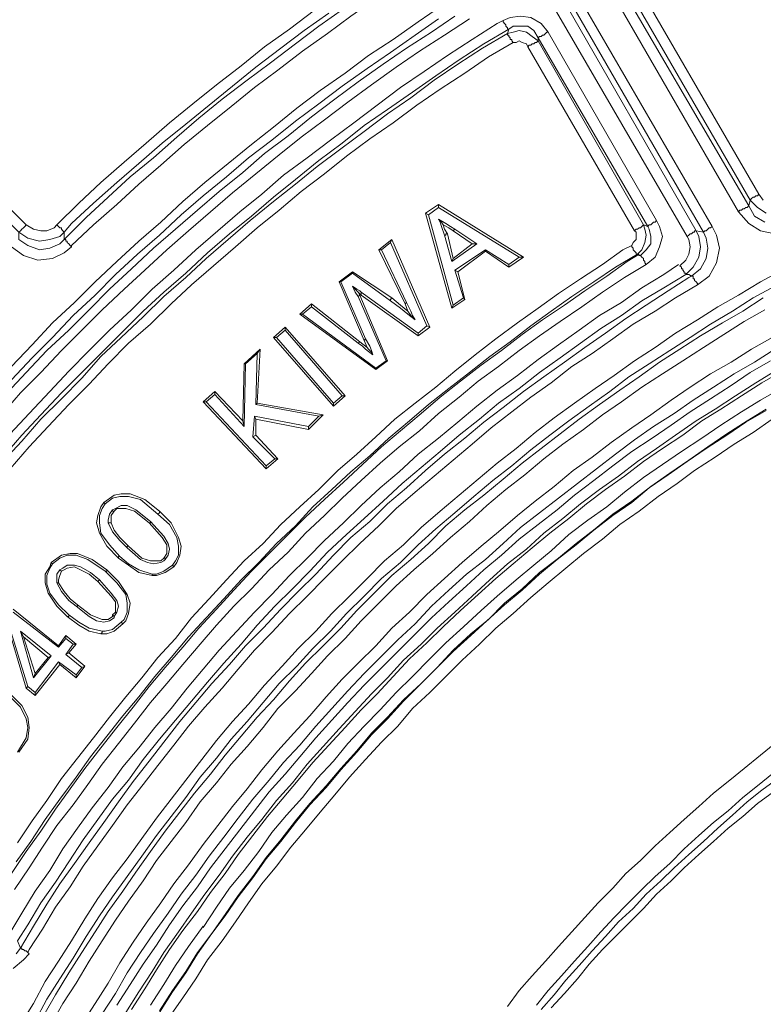
# Model space of a CAD drawing. Units: millimetres. Extents: x 715344 to 769520, y 525462 to 555162.
# Drawn here: x 762267 to 762896, y 549399 to 550232 of the extents above; entities that cross this region are included whole.
import ezdxf

# ---------------------------------------------------------------- set-up
doc = ezdxf.new("R2010")
doc.units = ezdxf.units.MM
doc.layers.get('0').update_dxf_attribs({"lineweight": 15})
doc.layers.get('Defpoints').update_dxf_attribs({"color": 72})
doc.layers.add('EvoShahta', color=7, linetype='Continuous', lineweight=0)
doc.layers.add('None', color=7, linetype='Continuous', lineweight=18)
doc.styles.add('EVO_N', font='ARIALN.TTF')
doc.dimstyles.new('EvoArialN-mm', dxfattribs={"dimtxt": 180, "dimasz": 130, "dimexe": 100, "dimexo": 5, "dimgap": 50, "dimtad": 0, "dimtih": 1, "dimtoh": 1, "dimdec": 0, "dimzin": 3, "dimtxsty": 'EVO_N', "dimblk": 'VW_FILLEDARROW', "dimcen": 0, "dimclrd": 256, "dimclre": 256, "dimclrt": 256, "dimadec": 0, "dimazin": 0, "dimtfac": 1, "dimtdec": 0, "dimtofl": 0, "dimtmove": 0, "dimatfit": 3, "dimldrblk": 'VW_FILLEDARROW', "dimfxl": 1, "dimfrac": 2, "dimtolj": 1, "dimtzin": 3, "dimlwd": -1, "dimlwe": -1, "dimarcsym": 0})

# ---------------------------------------------------------------- blocks, each defined once
blk = doc.blocks.new('VW_FILLEDARROW')
at = {"linetype": 'ByBlock', "lineweight": 0}
blk.add_hatch(color=0, dxfattribs=at).paths.add_polyline_path([(-0.9999, 0.2679), (0, 0), (-0.9999, -0.2679)])
at = {"layer": 'None', "color": 0, "lineweight": 5}
blk.add_lwpolyline([(-0.9999, 0.2679), (0, 0), (-0.9999, -0.2679)], close=True, dxfattribs=at)
blk = doc.blocks.new('*D119')
for p, q in [((763009.57, 550412), (760873.19, 550412)), ((763009.57, 546665.58), (760873.19, 546665.58))]:
    blk.add_line(p, q)
at = {"color": 109}
for p, q in [((760973.19, 550212), (760973.19, 548866.43)), ((760973.19, 546865.58), (760973.19, 548211.15))]:
    blk.add_line(p, q, dxfattribs=at)
at = {"layer": 'Defpoints', "color": 0}
for p in [(763014.57, 550412), (760973.19, 546665.58), (763014.57, 546665.58)]:
    blk.add_point(p, dxfattribs=at)
at = {"color": 109, "xscale": 200, "yscale": 200, "zscale": 200}
for p, rotation in [((760973.19, 550412), 90), ((760973.19, 546665.58), 270)]:
    blk.add_blockref('VW_FILLEDARROW', p, dxfattribs=dict(at, rotation=rotation))
at = {"insert": (760973.19, 548538.79), "char_height": 250, "attachment_point": 5, "style": 'EVO_N'}
blk.add_mtext('\\A1;\\C109;385', dxfattribs=at)

msp = doc.modelspace()

# ---------------------------------------------------------------- linework, layer by layer
at = {"layer": 'EvoShahta'}
for points in [[(762905.46, 550051.2), (762893.1, 550053.67), (762883.21, 550059.84), (762874.56, 550069.73), (762753.4, 550279.79), (762750.92, 550284.73), (762748.45, 550295.85), (762749.69, 550308.21), (762752.16, 550314.38), (762758.34, 550321.8), (762765.76, 550325.5), (762775.65, 550327.98), (763423.48, 550327.98)], [(762898.05, 550068.49), (762890.63, 550073.44), (762884.45, 550079.61), (762765.76, 550284.73), (762763.29, 550290.91), (762763.29, 550293.38), (762763.29, 550299.56), (762765.76, 550304.5), (762769.47, 550309.44), (762774.41, 550313.15), (762780.6, 550314.38), (763418.53, 550314.38)], [(763418.53, 550304.5), (762780.6, 550304.5), (762778.12, 550304.5), (762774.41, 550303.26), (762773.18, 550300.79), (762771.94, 550298.32), (762771.94, 550294.61), (762771.94, 550293.38), (762773.18, 550289.67), (762891.86, 550084.56), (762895.57, 550079.61)], [(762304.62, 550046.25), (762323.16, 550064.79), (762341.7, 550082.09), (762360.25, 550099.39), (762380.03, 550115.45), (762399.81, 550132.75), (762418.36, 550148.81), (762438.14, 550164.87), (762459.15, 550180.94), (762478.94, 550195.76), (762499.95, 550211.83), (762519.73, 550226.65), (762540.75, 550241.48), (762561.77, 550256.31), (762582.79, 550271.14), (762603.8, 550284.73), (762605.04, 550285.97)], [(762760.81, 550284.73), (762883.21, 550074.67)], [(762611.22, 550277.32), (762588.97, 550263.72), (762567.95, 550250.13), (762546.93, 550235.3), (762527.15, 550220.48), (762506.13, 550205.65), (762485.12, 550189.59), (762465.34, 550174.76), (762445.55, 550158.69), (762425.77, 550142.63), (762405.99, 550126.57), (762386.21, 550109.27), (762367.67, 550093.21), (762349.12, 550075.91), (762329.34, 550058.61), (762310.8, 550041.31), (762310.8, 550040.08)], [(762267.53, 549446.98), (762278.65, 549465.51), (762289.78, 549484.04), (762300.91, 549501.34), (762313.27, 549518.64), (762325.63, 549535.94), (762338, 549553.24), (762350.36, 549570.54), (762362.72, 549587.84), (762376.32, 549605.14), (762388.68, 549621.2), (762402.28, 549638.5), (762415.88, 549654.56), (762429.48, 549670.62), (762444.32, 549686.69), (762457.92, 549702.75), (762472.75, 549717.58), (762487.59, 549733.64), (762502.43, 549748.47), (762517.26, 549763.29), (762532.1, 549779.36), (762546.93, 549794.19), (762563, 549807.78), (762577.84, 549822.61), (762593.91, 549836.2), (762609.98, 549851.02), (762626.06, 549864.62), (762643.36, 549878.21), (762659.44, 549891.8), (762675.51, 549904.16), (762692.82, 549917.75), (762710.13, 549930.1), (762727.43, 549942.46), (762744.74, 549954.82), (762762.05, 549967.17), (762779.36, 549979.53), (762796.67, 549990.65), (762815.21, 550003.01), (762832.52, 550014.13), (762834.99, 550015.36), (762836.23, 550015.36), (762836.23, 550014.13), (762836.23, 550012.89), (762837.47, 550012.89), (762837.47, 550011.66), (762838.7, 550010.42), (762839.94, 550009.18), (762839.94, 550007.95), (762849.83, 550015.36), (762856.01, 550026.48), (762858.48, 550038.84), (762856.01, 550049.96), (762852.3, 550057.37), (762731.14, 550266.19)], [(762689.11, 550258.78), (762687.87, 550260.02), (762687.87, 550261.25), (762686.64, 550262.49), (762685.4, 550262.49), (762685.4, 550263.72), (762685.4, 550264.96), (762684.16, 550264.96), (762684.16, 550266.19), (762690.34, 550268.67), (762699, 550269.9), (762707.65, 550267.43), (762716.31, 550263.72), (762722.49, 550256.31), (762838.7, 550053.67), (762838.7, 550053.67), (762837.47, 550053.67), (762837.47, 550052.43), (762836.23, 550052.43), (762834.99, 550051.2), (762833.76, 550051.2), (762832.52, 550049.96), (762831.28, 550048.72)], [(762825.1, 550024.01), (762830.05, 550028.95), (762832.52, 550033.9), (762833.76, 550040.07), (762832.52, 550046.25), (762831.28, 550048.72), (762713.83, 550251.37), (762710.13, 550256.31), (762705.18, 550260.02), (762699, 550261.25), (762692.82, 550260.02), (762689.11, 550258.78)], [(762723.72, 550262.49), (762844.88, 550052.43)], [(762103.1, 550234.07), (762104.33, 550227.89), (762108.04, 550224.18), (762272.47, 550058.61), (762272.47, 550058.61), (762271.23, 550057.37), (762270, 550056.14), (762268.76, 550054.9), (762268.76, 550054.9), (762267.53, 550053.67), (762267.53, 550053.67), (762266.29, 550052.43), (762100.62, 550218.01), (762096.91, 550222.95), (762094.44, 550231.6), (762093.21, 550240.25)], [(762260.11, 549938.75), (762277.42, 549957.29), (762294.72, 549975.82), (762313.27, 549993.12), (762330.58, 550010.42), (762349.12, 550027.72), (762367.67, 550045.02), (762386.21, 550061.08), (762404.76, 550078.38), (762423.3, 550094.44), (762443.08, 550110.51), (762462.86, 550126.57), (762481.41, 550141.4), (762501.19, 550157.46), (762520.97, 550172.29), (762541.99, 550187.11), (762561.77, 550201.94), (762582.79, 550215.53), (762603.8, 550230.36), (762623.58, 550243.95)], [(762516.02, 550240.25), (762495.01, 550224.18), (762473.99, 550209.36), (762454.21, 550193.29), (762433.19, 550177.23), (762413.41, 550161.17), (762393.63, 550145.1), (762373.85, 550127.8), (762355.3, 550111.74), (762335.52, 550094.44), (762316.98, 550077.14), (762298.43, 550058.61), (762299.67, 550057.37), (762300.91, 550056.14), (762302.14, 550056.14), (762302.14, 550054.9), (762303.38, 550053.67), (762303.38, 550053.67), (762304.62, 550052.43), (762304.62, 550052.43), (762310.8, 550059.84), (762329.34, 550077.14), (762349.12, 550094.44), (762367.67, 550110.51), (762387.45, 550127.8), (762407.23, 550143.87), (762427.01, 550159.93), (762446.79, 550175.99), (762466.57, 550192.06), (762487.59, 550208.12), (762507.37, 550222.95), (762528.39, 550237.78)], [(762647.07, 550232.83), (762626.06, 550219.24), (762605.04, 550205.65), (762585.26, 550192.06), (762564.24, 550177.23), (762544.46, 550162.4), (762524.68, 550147.57), (762504.9, 550132.75), (762486.35, 550117.92), (762466.57, 550101.86), (762446.79, 550085.79), (762428.25, 550069.73), (762409.7, 550053.67), (762391.16, 550037.6), (762372.61, 550020.31), (762355.3, 550004.24), (762336.76, 549986.94), (762319.45, 549969.64), (762302.14, 549952.35), (762284.83, 549933.81), (762267.53, 549916.51), (762251.45, 549897.98)], [(762256.4, 549916.51), (762272.47, 549933.81), (762289.78, 549952.35), (762308.32, 549969.64), (762325.63, 549986.94), (762342.94, 550004.24), (762361.49, 550021.54), (762380.03, 550038.84), (762398.58, 550054.9), (762417.12, 550070.97), (762435.66, 550087.03), (762455.45, 550103.09), (762473.99, 550119.15), (762493.77, 550133.98), (762513.55, 550150.05), (762533.33, 550164.87), (762553.11, 550179.7), (762574.13, 550194.53), (762593.91, 550208.12), (762614.93, 550221.71), (762634.71, 550235.3)], [(762258.87, 549881.91), (762274.94, 549899.21), (762292.25, 549917.75), (762308.32, 549935.05), (762325.63, 549952.35), (762342.94, 549969.64), (762361.49, 549986.94), (762378.79, 550004.24), (762397.34, 550020.3), (762415.88, 550037.6), (762434.43, 550053.67), (762452.97, 550069.73), (762471.52, 550084.56), (762490.06, 550100.62), (762509.84, 550115.45), (762529.62, 550130.28), (762549.4, 550145.1), (762569.19, 550159.93), (762588.97, 550174.76), (762608.75, 550188.35), (762628.53, 550201.94), (762649.55, 550215.53), (762670.56, 550229.13), (762675.51, 550231.6)], [(762621.11, 550232.83), (762601.33, 550219.24), (762580.31, 550204.41), (762560.53, 550190.82), (762539.51, 550175.99), (762519.73, 550161.17), (762499.95, 550146.34), (762480.17, 550130.28), (762460.39, 550115.45), (762441.85, 550099.38), (762422.06, 550083.32), (762403.52, 550067.26), (762384.98, 550049.96), (762366.43, 550033.9), (762347.89, 550016.6), (762330.58, 549999.3), (762312.03, 549982), (762294.72, 549963.47), (762277.42, 549946.17), (762260.11, 549927.63)], [(762680.45, 550224.18), (762679.22, 550224.18), (762679.22, 550225.42), (762679.22, 550225.42), (762677.98, 550226.65), (762677.98, 550227.89), (762676.75, 550229.13), (762675.51, 550230.36), (762675.51, 550231.6), (762681.69, 550234.07), (762690.34, 550235.3), (762699, 550234.07), (762707.65, 550229.13), (762713.83, 550221.71), (762805.32, 550062.32), (762807.79, 550057.37), (762810.27, 550048.72), (762807.79, 550040.07), (762804.09, 550031.43), (762796.67, 550025.25)], [(762796.67, 550025.25), (762795.43, 550026.48), (762795.43, 550027.72), (762794.19, 550028.95), (762794.19, 550030.19), (762792.96, 550031.43), (762792.96, 550031.43), (762791.72, 550032.66), (762791.72, 550032.66), (762796.67, 550037.6), (762800.38, 550042.55), (762800.38, 550048.72), (762799.14, 550054.9), (762797.9, 550057.37), (762705.18, 550216.77), (762701.47, 550222.95), (762696.53, 550226.65), (762690.34, 550226.65), (762684.16, 550226.65), (762680.45, 550224.18), (762659.44, 550211.83), (762638.42, 550198.24), (762618.64, 550184.64), (762598.86, 550171.05), (762577.84, 550156.22), (762558.06, 550142.63), (762539.51, 550127.8), (762519.73, 550112.98), (762499.95, 550096.91), (762481.41, 550082.09), (762462.86, 550066.02), (762444.32, 550051.2), (762425.77, 550035.13), (762407.23, 550017.83), (762388.68, 550001.77), (762371.38, 549985.71), (762354.07, 549968.41), (762336.76, 549951.11), (762319.45, 549933.81), (762302.14, 549916.51), (762284.83, 549897.98), (762268.76, 549880.68), (762252.69, 549862.15)], [(762705.18, 550216.77), (762705.18, 550214.3), (762700.24, 550218.01), (762695.29, 550221.71), (762689.11, 550222.95), (762684.16, 550221.71), (762679.22, 550220.48), (762680.45, 550224.18)], [(762705.18, 550216.77), (762706.42, 550218.01), (762706.42, 550218.01), (762707.65, 550218.01), (762708.89, 550219.24), (762710.13, 550219.24), (762711.36, 550220.48), (762712.6, 550221.71), (762713.83, 550221.71)], [(762252.69, 549858.44), (762268.76, 549875.74), (762284.83, 549894.27), (762302.14, 549911.57), (762319.45, 549928.87), (762335.52, 549947.4), (762352.83, 549963.47), (762371.38, 549980.77), (762388.68, 549998.06), (762407.23, 550014.13), (762424.54, 550030.19), (762443.08, 550046.25), (762461.63, 550062.32), (762481.41, 550078.38), (762499.95, 550093.21), (762518.5, 550108.03), (762538.28, 550122.86), (762558.06, 550137.69), (762577.84, 550152.52), (762597.62, 550166.11), (762617.4, 550180.94), (762637.18, 550194.53), (762658.2, 550208.12), (762679.22, 550220.48)], [(762679.22, 550220.48), (762679.22, 550219.24), (762680.45, 550219.24), (762680.45, 550218.01), (762681.69, 550216.77), (762681.69, 550215.53), (762682.93, 550215.53), (762682.93, 550214.3), (762684.16, 550213.06)], [(762705.18, 550214.3), (762703.94, 550213.06), (762703.94, 550213.06), (762702.71, 550213.06), (762701.47, 550211.83), (762700.23, 550211.83), (762699, 550210.59), (762697.76, 550210.59), (762696.53, 550209.36), (762695.29, 550211.83), (762691.58, 550213.06), (762689.11, 550214.3), (762686.64, 550213.06), (762684.16, 550213.06)], [(762705.18, 550214.3), (762794.19, 550058.61)], [(762310.8, 550040.07), (762304.62, 550035.13), (762294.72, 550030.19), (762282.36, 550028.95), (762270, 550032.66), (762260.11, 550040.07), (762088.26, 550211.83)], [(762684.16, 550213.06), (762663.15, 550200.71), (762643.36, 550187.12), (762622.35, 550173.52), (762602.57, 550159.93), (762582.79, 550145.1), (762563, 550131.51), (762543.22, 550116.68), (762524.68, 550101.86), (762504.9, 550087.03), (762486.35, 550070.97), (762467.81, 550056.14), (762449.26, 550040.08), (762430.72, 550024.01), (762412.17, 550007.95), (762394.87, 549991.89), (762377.56, 549974.59), (762359.01, 549958.52), (762341.7, 549941.23), (762325.63, 549923.93), (762308.32, 549906.63), (762291.02, 549888.09), (762274.94, 549870.79), (762258.87, 549852.26)], [(762784.3, 550041.31), (762785.54, 550043.78), (762788.01, 550046.25), (762788.01, 550048.72), (762788.01, 550052.43), (762786.78, 550053.67), (762696.53, 550209.36)], [(762884.45, 550079.62), (762884.45, 550079.62), (762885.68, 550080.85), (762885.68, 550080.85), (762886.92, 550082.09), (762888.15, 550082.09), (762889.39, 550083.32), (762890.63, 550083.32), (762891.86, 550084.56)], [(762609.98, 550068.49), (762621.11, 550075.91)], [(762621.11, 550075.91), (762621.11, 550073.44), (762612.46, 550067.26)], [(762621.11, 550075.91), (762692.82, 550031.43)], [(762692.82, 550031.43), (762689.11, 550031.43), (762621.11, 550073.44)], [(762874.56, 550069.73), (762875.79, 550070.97), (762877.03, 550070.97), (762878.26, 550072.2), (762879.5, 550072.2), (762880.74, 550073.44), (762881.97, 550073.44), (762881.97, 550073.44), (762883.21, 550074.67)], [(762884.45, 550079.61), (762883.21, 550074.67), (762888.15, 550066.02), (762896.81, 550061.08)], [(762609.98, 550068.49), (762632.24, 549988.18)], [(762609.98, 550068.49), (762612.46, 550067.26), (762633.47, 549990.65)], [(762634.71, 550054.9), (762631, 550057.37), (762627.29, 550059.84), (762621.11, 550063.55)], [(762272.47, 550058.61), (762278.65, 550054.9), (762284.83, 550053.67), (762289.78, 550053.67), (762295.96, 550056.14), (762298.43, 550058.61)], [(762633.47, 550053.67), (762629.77, 550056.14), (762624.82, 550058.61)], [(762633.47, 550053.67), (762634.71, 550054.9)], [(762634.71, 550054.9), (762653.25, 550042.55)], [(762786.78, 550053.67), (762788.01, 550054.9), (762789.25, 550054.9), (762790.49, 550056.14), (762791.72, 550056.14), (762792.96, 550057.37), (762792.96, 550057.37), (762794.2, 550058.61), (762794.2, 550058.61)], [(762791.72, 550032.66), (762790.49, 550032.66), (762789.25, 550033.9), (762792.96, 550037.6), (762795.43, 550043.78), (762796.67, 550049.96), (762795.43, 550054.9), (762794.19, 550058.61), (762797.9, 550057.37)], [(762797.9, 550057.37), (762797.9, 550057.37), (762799.14, 550058.61), (762800.38, 550058.61), (762801.61, 550059.85), (762801.61, 550059.85), (762802.85, 550061.08), (762804.09, 550061.08), (762805.32, 550062.32)], [(762844.88, 550052.43), (762844.88, 550052.43), (762846.12, 550053.67), (762847.36, 550053.67), (762847.36, 550053.67), (762848.59, 550054.9), (762849.83, 550056.14), (762851.07, 550056.14), (762852.3, 550057.37)], [(762628.53, 550051.2), (762633.47, 550030.19), (762632.24, 550027.72), (762626.06, 550049.96)], [(762633.47, 550053.67), (762649.55, 550042.55)], [(762789.25, 550033.9), (762788.01, 550033.9), (762788.01, 550035.13), (762786.78, 550036.37), (762786.78, 550036.37), (762785.54, 550037.6), (762785.54, 550038.84), (762784.3, 550040.08), (762784.3, 550041.31), (762776.89, 550037.6), (762759.58, 550025.25), (762741.03, 550012.89), (762722.49, 550000.54), (762705.18, 549988.18), (762687.87, 549975.82), (762669.33, 549962.23), (762652.02, 549948.64), (762634.71, 549935.05), (762618.64, 549921.46), (762601.33, 549907.86), (762584.02, 549894.27), (762567.95, 549879.44), (762551.88, 549864.62), (762535.81, 549851.02), (762519.73, 549834.96), (762503.66, 549820.13), (762487.59, 549805.31), (762472.75, 549789.24), (762456.68, 549774.42), (762441.85, 549758.35), (762427.01, 549742.29), (762412.17, 549726.23), (762398.58, 549708.93), (762383.74, 549692.86), (762370.14, 549675.57), (762356.54, 549659.5), (762342.94, 549642.2), (762329.34, 549624.91), (762315.74, 549607.61), (762302.14, 549590.31), (762289.78, 549571.77), (762277.42, 549554.47), (762265.05, 549535.94)], [(762304.62, 550046.25), (762305.85, 550046.25), (762305.85, 550045.02), (762307.09, 550045.02), (762307.09, 550043.78), (762308.32, 550042.55), (762309.56, 550041.31), (762309.56, 550041.31), (762310.8, 550040.08)], [(762580.31, 550043.78), (762611.22, 549973.35), (762603.8, 549967.17), (762555.59, 550001.77), (762554.35, 550003.01), (762551.88, 550004.24), (762548.17, 550006.71)], [(762570.42, 550037.6), (762581.55, 550046.25), (762580.31, 550043.78), (762572.89, 550037.6)], [(762581.55, 550046.25), (762613.69, 549972.12), (762611.22, 549973.35)], [(762632.24, 550027.72), (762653.25, 550042.55)], [(762633.47, 550030.19), (762649.55, 550042.55)], [(762649.55, 550042.55), (762653.25, 550042.55)], [(762790.49, 550033.9), (762780.6, 550027.72), (762763.29, 550015.36), (762744.74, 550003.01), (762727.43, 549990.65), (762708.89, 549978.29), (762691.58, 549965.94), (762674.27, 549952.35), (762656.96, 549939.99), (762639.66, 549926.4), (762622.35, 549912.81), (762606.28, 549899.21), (762588.97, 549884.39), (762572.9, 549870.79), (762556.82, 549855.97), (762540.75, 549841.14), (762524.68, 549826.31), (762508.61, 549811.48), (762493.77, 549796.66), (762477.7, 549780.59), (762462.86, 549765.77), (762448.03, 549749.7), (762433.19, 549733.64), (762418.36, 549717.58), (762404.76, 549701.51), (762389.92, 549684.21), (762376.32, 549668.15), (762362.72, 549650.85), (762349.12, 549633.55), (762335.52, 549616.26), (762321.92, 549598.96), (762309.56, 549581.66), (762297.2, 549564.36), (762284.83, 549545.82), (762272.47, 549528.53), (762260.11, 549509.99)], [(762789.25, 550033.9), (762770.7, 550022.78), (762752.16, 550010.42), (762733.62, 549998.06), (762716.31, 549985.71), (762699, 549973.35), (762681.69, 549959.76), (762664.38, 549947.4), (762647.07, 549933.81), (762629.77, 549920.22), (762612.46, 549906.63), (762596.38, 549893.04), (762579.08, 549878.21), (762563, 549863.38), (762546.93, 549849.79), (762530.86, 549834.96), (762514.79, 549820.13), (762499.95, 549804.07), (762483.88, 549789.24), (762469.04, 549773.18), (762454.21, 549758.35), (762439.37, 549742.29), (762424.54, 549726.23), (762409.7, 549710.16), (762394.87, 549692.86), (762381.27, 549676.8), (762367.67, 549659.5), (762354.07, 549643.44), (762340.47, 549626.14), (762326.87, 549608.84), (762314.51, 549591.54), (762300.91, 549573.01), (762288.54, 549555.71), (762276.18, 549537.18), (762263.82, 549519.88)], [(762634.71, 550020.31), (762660.67, 550037.6)], [(762637.18, 550019.07), (762660.67, 550036.37)], [(762660.67, 550036.37), (762660.67, 550037.6), (762680.45, 550025.25)], [(762660.67, 550036.37), (762680.45, 550022.78)], [(762680.45, 550022.78), (762692.82, 550031.43)], [(762680.45, 550022.78), (762680.45, 550025.25), (762689.11, 550031.43)], [(762257.64, 549458.1), (762268.76, 549476.63), (762279.89, 549495.16), (762292.25, 549512.46), (762303.38, 549531), (762315.74, 549548.3), (762328.11, 549565.59), (762341.7, 549582.89), (762354.07, 549600.19), (762367.67, 549616.26), (762381.27, 549633.55), (762394.87, 549649.62), (762408.47, 549666.92), (762422.06, 549682.98), (762435.66, 549699.04), (762450.5, 549715.11), (762465.34, 549731.17), (762480.17, 549746), (762495.01, 549762.06), (762509.84, 549776.89), (762524.68, 549791.71), (762540.75, 549806.54), (762555.59, 549821.37), (762571.66, 549836.2), (762587.73, 549849.79), (762603.8, 549864.62), (762621.11, 549878.21), (762637.18, 549891.8), (762653.26, 549905.39), (762670.56, 549918.98), (762687.87, 549931.34), (762705.18, 549944.93), (762722.49, 549957.29), (762739.8, 549969.64), (762757.11, 549982), (762775.65, 549993.12), (762792.96, 550005.48), (762811.5, 550016.6), (762823.87, 550025.25)], [(762796.67, 550025.25), (762778.12, 550014.13), (762759.58, 550001.77), (762742.27, 549989.41), (762723.73, 549977.06), (762706.42, 549964.7), (762689.11, 549952.35), (762671.8, 549938.75), (762654.49, 549926.4), (762638.42, 549912.81), (762621.11, 549899.21), (762605.04, 549884.39), (762587.73, 549870.79), (762571.66, 549857.2), (762555.59, 549842.37), (762539.51, 549827.55), (762524.68, 549812.72), (762508.61, 549797.89), (762493.77, 549781.83), (762477.7, 549767), (762462.86, 549750.94), (762448.03, 549736.11), (762433.19, 549720.05), (762419.59, 549703.98), (762404.76, 549686.69), (762391.16, 549670.62), (762377.56, 549654.56), (762363.96, 549637.26), (762350.36, 549619.96), (762336.76, 549602.66), (762324.4, 549585.37), (762312.03, 549568.07), (762298.43, 549550.77), (762286.07, 549532.23), (762274.94, 549514.93), (762262.58, 549496.4)], [(762825.1, 550024.01), (762826.34, 550022.78), (762826.34, 550021.54), (762827.58, 550021.54), (762827.58, 550020.3), (762828.81, 550019.07), (762828.81, 550017.83), (762830.05, 550017.83), (762830.05, 550016.6)], [(762830.05, 550016.6), (762811.5, 550005.48), (762792.96, 549994.36), (762775.65, 549982), (762758.34, 549970.88), (762741.03, 549958.52), (762723.73, 549946.17), (762706.42, 549933.81), (762689.11, 549920.22), (762671.8, 549907.86), (762655.73, 549894.27), (762638.42, 549880.68), (762622.35, 549867.09), (762606.28, 549853.5), (762590.2, 549839.9), (762574.13, 549825.08), (762558.06, 549810.25), (762543.22, 549796.66), (762527.15, 549781.83), (762512.32, 549765.77), (762497.48, 549750.94), (762482.64, 549736.11), (762467.81, 549720.05), (762454.21, 549703.99), (762439.37, 549687.92), (762425.77, 549671.86), (762412.17, 549655.8), (762398.58, 549639.73), (762384.98, 549623.67), (762371.38, 549606.37), (762359.01, 549589.07), (762345.41, 549573.01), (762333.05, 549555.71), (762320.69, 549538.41), (762308.32, 549519.88), (762297.2, 549502.58), (762284.83, 549485.28), (762273.71, 549466.74), (762265.05, 549453.15)], [(762267.53, 549382.72), (762278.65, 549400.02), (762288.54, 549418.56), (762299.67, 549435.85), (762310.8, 549453.15), (762321.92, 549471.69), (762333.05, 549488.99), (762345.41, 549506.29), (762357.78, 549522.35), (762370.14, 549539.65), (762382.5, 549556.95), (762394.87, 549573.01), (762407.23, 549589.07), (762420.83, 549606.37), (762433.19, 549622.43), (762446.79, 549638.5), (762460.39, 549653.32), (762473.99, 549669.39), (762488.83, 549685.45), (762502.43, 549700.28), (762517.26, 549715.11), (762530.86, 549729.93), (762545.7, 549744.76), (762560.53, 549759.59), (762575.37, 549774.42), (762591.44, 549788.01), (762606.28, 549802.84), (762622.35, 549816.43), (762638.42, 549830.02), (762654.49, 549843.61), (762670.56, 549857.2), (762686.64, 549869.56), (762702.71, 549883.15), (762718.78, 549895.51), (762736.09, 549907.86), (762753.4, 549920.22), (762769.47, 549931.34), (762786.78, 549943.7), (762804.09, 549954.82), (762821.39, 549967.17), (762839.94, 549978.29), (762857.25, 549989.41), (762874.56, 549999.3), (762893.1, 550010.42), (762911.64, 550020.31)], [(762537.04, 550010.42), (762548.17, 550019.07)], [(762538.28, 550010.42), (762548.17, 550017.83)], [(762634.71, 550020.31), (762637.18, 550019.07)], [(762634.71, 550020.31), (762642.13, 549996.83)], [(762637.18, 550019.07), (762643.36, 549995.59)], [(762839.94, 550007.95), (762821.39, 549996.83), (762804.09, 549985.71), (762785.54, 549974.59), (762768.23, 549962.23), (762750.92, 549949.87), (762733.62, 549938.75), (762716.31, 549925.16), (762699, 549912.81), (762682.93, 549900.45), (762665.62, 549886.86), (762649.55, 549873.27), (762633.47, 549859.67), (762617.4, 549846.08), (762601.33, 549832.49), (762585.26, 549818.9), (762570.42, 549804.07), (762554.35, 549789.24), (762539.51, 549774.42), (762524.68, 549759.59), (762509.84, 549744.76), (762495.01, 549729.93), (762480.17, 549713.87), (762465.34, 549699.04), (762451.74, 549682.98), (762438.14, 549666.92), (762423.3, 549650.85), (762409.7, 549634.79), (762397.34, 549618.73), (762383.74, 549601.43), (762371.38, 549585.37), (762357.78, 549568.07), (762345.41, 549550.77), (762333.05, 549533.47), (762320.69, 549516.17), (762309.56, 549498.87), (762297.2, 549481.57), (762286.07, 549463.04), (762274.94, 549445.74), (762273.71, 549443.27)], [(762905.46, 550006.71), (762886.92, 549996.83), (762869.61, 549985.71), (762851.07, 549974.59), (762833.76, 549963.47), (762816.45, 549952.35), (762799.14, 549941.22), (762781.83, 549930.1), (762765.76, 549917.75), (762748.45, 549905.39), (762731.14, 549893.04), (762715.07, 549880.68), (762699, 549868.32), (762682.93, 549854.73), (762666.85, 549842.38), (762650.78, 549828.78), (762634.71, 549815.19), (762618.64, 549801.6), (762603.8, 549788.01), (762588.97, 549773.18), (762572.9, 549759.59), (762558.06, 549744.76), (762543.22, 549729.93), (762529.62, 549715.11), (762514.79, 549700.28), (762501.19, 549685.45), (762486.35, 549670.62), (762472.75, 549654.56), (762459.15, 549638.5), (762445.56, 549623.67), (762433.19, 549607.61), (762419.59, 549591.54), (762407.23, 549574.24), (762394.87, 549558.18), (762382.5, 549542.12), (762370.14, 549524.82), (762357.78, 549507.52), (762345.41, 549490.22), (762334.29, 549474.16), (762323.16, 549456.86), (762312.03, 549438.33), (762300.91, 549421.03), (762289.78, 549403.73), (762279.89, 549385.19)], [(762553.11, 550001.77), (762551.88, 550003.01), (762548.17, 550006.71)], [(762548.17, 550006.71), (762549.41, 550004.24), (762550.64, 550001.77), (762553.11, 549998.06)], [(762287.31, 549390.14), (762297.2, 549407.44), (762308.32, 549425.97), (762319.45, 549443.27), (762330.58, 549460.57), (762341.7, 549477.87), (762354.07, 549495.17), (762365.19, 549511.23), (762377.56, 549528.53), (762389.92, 549545.82), (762402.28, 549561.89), (762414.65, 549577.95), (762428.25, 549594.01), (762440.61, 549610.08), (762454.21, 549626.14), (762467.81, 549642.2), (762481.41, 549657.03), (762495.01, 549673.09), (762508.61, 549687.92), (762523.44, 549702.75), (762538.28, 549717.58), (762551.88, 549732.4), (762566.71, 549747.23), (762581.55, 549762.06), (762597.62, 549775.65), (762612.46, 549789.24), (762627.29, 549804.07), (762643.36, 549817.66), (762659.44, 549830.02), (762675.51, 549843.61), (762691.58, 549857.2), (762707.65, 549869.56), (762723.73, 549881.92), (762739.8, 549894.27), (762757.11, 549906.63), (762774.41, 549918.98), (762790.49, 549930.1), (762807.79, 549942.46), (762825.1, 549953.58), (762842.41, 549964.7), (762860.96, 549975.82), (762878.26, 549985.71), (762895.57, 549996.83)], [(762553.11, 550001.77), (762554.35, 549999.3)], [(762553.11, 550001.77), (762555.59, 549999.3)], [(762603.8, 549964.7), (762555.59, 549999.3), (762555.59, 550001.77)], [(762581.55, 549996.83), (762588.97, 549990.65), (762595.15, 549985.71), (762597.62, 549982), (762598.86, 549980.77), (762601.33, 549978.29), (762595.15, 549983.24), (762588.97, 549988.18), (762580.31, 549994.36)], [(762503.66, 549983.24), (762513.55, 549991.89), (762513.55, 549989.41)], [(762567.95, 549937.52), (762506.13, 549983.24), (762513.55, 549989.41), (762553.11, 549958.52)], [(762513.55, 549991.89), (762554.35, 549959.76)], [(762592.68, 549991.89), (762595.15, 549985.71)], [(762601.33, 549978.29), (762598.86, 549982), (762597.62, 549985.71), (762593.91, 549993.12)], [(762896.81, 549986.94), (762879.5, 549977.06), (762862.19, 549965.94), (762844.88, 549954.82), (762827.58, 549943.7), (762810.27, 549932.58), (762792.96, 549921.46), (762775.65, 549909.1), (762759.58, 549897.98), (762743.51, 549885.62), (762726.2, 549873.27), (762710.13, 549860.91), (762694.05, 549847.32), (762677.98, 549834.96), (762661.91, 549821.37), (762647.07, 549807.78), (762631, 549794.19), (762616.17, 549780.59), (762600.09, 549767), (762585.26, 549753.41), (762570.42, 549738.58), (762555.59, 549723.76), (762541.99, 549708.93), (762527.15, 549694.1), (762513.55, 549679.27), (762499.95, 549664.45), (762485.12, 549649.62), (762472.75, 549633.55), (762459.15, 549617.49), (762445.56, 549602.66), (762433.19, 549586.6), (762419.59, 549570.54), (762407.23, 549553.24), (762394.87, 549537.18), (762382.5, 549521.11), (762371.38, 549503.81), (762359.01, 549486.52), (762347.89, 549470.45), (762336.76, 549453.15), (762325.63, 549435.85), (762314.51, 549417.32), (762303.38, 549400.02), (762293.49, 549382.72)], [(762567.95, 549936.28), (762503.66, 549983.24), (762506.13, 549983.24)], [(762481.41, 549963.47), (762491.3, 549972.12)], [(762613.69, 549972.12), (762603.8, 549964.7), (762603.8, 549967.17)], [(762319.45, 549382.72), (762330.58, 549400.02), (762341.7, 549417.32), (762351.6, 549434.62), (762362.72, 549451.92), (762373.85, 549467.98), (762386.21, 549485.28), (762397.34, 549501.34), (762409.7, 549517.41), (762422.06, 549534.7), (762434.43, 549550.77), (762446.79, 549566.83), (762459.15, 549581.66), (762471.52, 549597.72), (762485.12, 549613.78), (762498.72, 549628.61), (762512.32, 549643.44), (762525.92, 549659.5), (762539.51, 549674.33), (762553.11, 549687.92), (762567.95, 549702.75), (762581.55, 549717.58), (762596.38, 549731.17), (762611.22, 549746), (762626.06, 549759.59), (762640.89, 549773.18), (762656.96, 549786.77), (762671.8, 549799.13), (762687.87, 549812.72), (762702.71, 549825.08), (762718.78, 549837.43), (762734.85, 549851.02), (762750.92, 549862.14), (762767, 549874.5), (762784.3, 549886.86), (762800.38, 549897.98), (762817.68, 549910.33), (762833.76, 549921.46), (762851.06, 549932.58), (762868.37, 549942.46), (762885.68, 549953.58), (762902.99, 549963.47)], [(762483.88, 549963.47), (762481.41, 549963.47), (762532.1, 549905.39), (762532.1, 549907.86)], [(762483.88, 549963.47), (762491.3, 549969.64)], [(762483.88, 549963.47), (762532.1, 549907.86)], [(762560.53, 549954.82), (762554.35, 549959.76), (762553.11, 549958.52), (762556.82, 549956.05), (762559.3, 549953.58), (762565.48, 549948.64)], [(762558.06, 549960.99), (762560.53, 549954.82)], [(762565.48, 549948.64), (762564.24, 549952.35), (762563, 549956.05), (762559.3, 549962.23)], [(762336.76, 549391.37), (762347.89, 549408.67), (762357.78, 549425.97), (762368.9, 549443.27), (762380.03, 549459.33), (762392.39, 549476.63), (762403.52, 549492.69), (762415.88, 549508.76), (762427.01, 549524.82), (762439.37, 549540.88), (762451.74, 549556.95), (762464.1, 549573.01), (762477.7, 549589.07), (762490.06, 549603.9), (762503.66, 549618.73), (762517.26, 549634.79), (762530.86, 549649.62), (762544.46, 549664.45), (762558.06, 549679.27), (762571.66, 549692.86), (762586.49, 549707.69), (762601.33, 549721.28), (762614.93, 549736.11), (762629.77, 549749.7), (762644.6, 549763.29), (762660.67, 549775.65), (762675.51, 549789.24), (762690.34, 549802.84), (762706.42, 549815.19), (762722.49, 549827.55), (762738.56, 549839.9), (762754.63, 549852.26), (762770.7, 549864.62), (762786.78, 549876.97), (762802.85, 549888.09), (762820.16, 549899.21), (762836.23, 549910.33), (762853.54, 549921.46), (762870.85, 549932.58), (762888.15, 549942.46), (762905.46, 549953.58)], [(762336.76, 549391.37), (762347.89, 549408.67), (762357.78, 549425.97), (762368.9, 549443.27), (762380.03, 549459.33), (762392.39, 549476.63), (762403.52, 549492.69), (762415.88, 549508.76), (762427.01, 549524.82), (762439.37, 549540.88), (762451.74, 549556.95), (762464.1, 549573.01), (762477.7, 549589.07), (762490.06, 549603.9), (762503.66, 549618.73), (762517.26, 549634.79), (762530.86, 549649.62), (762544.46, 549664.45), (762558.06, 549679.27), (762571.66, 549692.86), (762586.49, 549707.69), (762601.33, 549721.28), (762614.93, 549736.11), (762629.77, 549749.7), (762644.6, 549763.29), (762660.67, 549775.65), (762675.51, 549789.24), (762690.34, 549802.84), (762706.42, 549815.19), (762722.49, 549827.55), (762738.56, 549839.9), (762754.63, 549852.26), (762770.7, 549864.62), (762786.78, 549876.97), (762802.85, 549888.09), (762820.16, 549899.21), (762836.23, 549910.33), (762853.54, 549921.46), (762870.85, 549932.58), (762888.15, 549942.46), (762905.46, 549953.58)], [(762456.68, 549941.22), (762470.28, 549953.58)], [(762457.92, 549941.22), (762467.81, 549949.87)], [(762466.57, 549906.63), (762467.81, 549949.87)], [(762467.81, 549949.87), (762470.28, 549953.58)], [(762467.81, 549907.86), (762470.28, 549953.58)], [(762560.53, 549954.82), (762561.77, 549953.58), (762564.24, 549951.11), (762565.48, 549948.64)], [(762349.12, 549398.79), (762360.25, 549416.08), (762371.38, 549433.38), (762382.5, 549449.45), (762393.63, 549466.74), (762404.76, 549482.81), (762417.12, 549498.87), (762428.25, 549514.93), (762440.61, 549531), (762452.97, 549547.06), (762465.34, 549563.12), (762477.7, 549579.19), (762491.3, 549594.01), (762503.66, 549608.84), (762517.26, 549624.91), (762530.86, 549639.73), (762544.46, 549654.56), (762558.06, 549669.39), (762571.66, 549682.98), (762586.49, 549697.81), (762600.09, 549711.4), (762614.93, 549726.23), (762629.77, 549739.82), (762644.6, 549753.41), (762659.44, 549767), (762674.27, 549779.36), (762689.11, 549792.95), (762705.18, 549805.31), (762721.25, 549817.66), (762736.09, 549830.02), (762752.16, 549842.38), (762768.23, 549854.73), (762784.3, 549867.09), (762801.61, 549878.21), (762817.68, 549889.33), (762833.76, 549900.45), (762851.06, 549911.57), (762868.37, 549922.69), (762884.45, 549933.81), (762901.75, 549943.7)], [(762455.45, 549893.04), (762456.68, 549941.22)], [(762456.68, 549941.22), (762457.92, 549941.22)], [(762456.68, 549888.09), (762457.92, 549941.22)], [(762577.84, 549943.7), (762567.95, 549936.28), (762567.95, 549937.52), (762576.6, 549943.7)], [(762905.46, 549935.05), (762889.39, 549925.16), (762872.08, 549914.04), (762854.77, 549902.92), (762838.7, 549893.04), (762821.39, 549880.68), (762805.32, 549869.56), (762789.25, 549858.44), (762773.18, 549846.08), (762757.11, 549834.96), (762741.03, 549822.61), (762726.2, 549810.25), (762710.13, 549797.89), (762695.29, 549784.3), (762679.22, 549771.94), (762664.38, 549758.35), (762649.55, 549744.76), (762634.71, 549731.17), (762619.87, 549717.58), (762606.28, 549703.98), (762591.44, 549690.39), (762577.84, 549675.57), (762564.24, 549661.97), (762550.64, 549647.15), (762537.04, 549632.32), (762523.44, 549617.49), (762509.84, 549602.66), (762497.48, 549586.6), (762483.88, 549571.77), (762471.52, 549555.71), (762459.15, 549540.88), (762446.79, 549524.82), (762435.66, 549508.76), (762423.3, 549492.69), (762412.17, 549476.63), (762401.05, 549460.57), (762388.68, 549443.27), (762378.79, 549427.21), (762367.67, 549409.91), (762356.54, 549392.61)], [(762911.64, 549935.05), (762894.34, 549925.16), (762877.03, 549914.04), (762859.72, 549902.92), (762843.65, 549893.04), (762827.58, 549880.68), (762810.27, 549869.56), (762794.19, 549858.44), (762778.12, 549846.08), (762762.05, 549834.96), (762745.98, 549822.61), (762731.14, 549810.25), (762715.07, 549797.89), (762700.24, 549785.54), (762684.16, 549771.94), (762669.33, 549759.59), (762654.49, 549746), (762639.66, 549732.4), (762624.82, 549718.81), (762611.22, 549705.22), (762596.38, 549691.63), (762582.79, 549676.8), (762569.19, 549661.97), (762555.59, 549648.38), (762541.99, 549633.55), (762528.39, 549618.73), (762514.79, 549603.9), (762502.43, 549589.07), (762488.83, 549573.01), (762476.46, 549558.18), (762464.1, 549542.12), (762451.74, 549526.05), (762440.61, 549509.99), (762428.25, 549493.93), (762417.12, 549477.87), (762404.76, 549461.8), (762393.63, 549445.74), (762382.5, 549428.44), (762372.61, 549412.38), (762361.49, 549395.08)], [(762422.06, 549464.27), (762433.19, 549481.57), (762444.32, 549497.64), (762456.68, 549512.46), (762469.04, 549528.53), (762480.17, 549544.59), (762492.53, 549559.42), (762506.13, 549574.24), (762518.5, 549590.31), (762532.1, 549605.14), (762544.46, 549619.96), (762558.06, 549634.79), (762571.66, 549648.38), (762585.26, 549663.21), (762598.86, 549676.8), (762613.69, 549691.63), (762627.29, 549705.22), (762642.13, 549718.81), (762656.96, 549732.4), (762670.56, 549744.76), (762686.64, 549758.35), (762701.47, 549770.71), (762716.31, 549783.07), (762731.14, 549796.66), (762747.21, 549809.01), (762763.29, 549820.13), (762778.12, 549832.49), (762794.19, 549844.85), (762810.27, 549855.97), (762826.34, 549867.09), (762843.65, 549878.21), (762859.72, 549889.33), (762877.03, 549900.45), (762893.1, 549910.33), (762910.41, 549920.22)], [(762422.06, 549909.1), (762431.96, 549917.75), (762431.96, 549915.28), (762424.54, 549909.1)], [(762431.96, 549917.75), (762455.45, 549893.04)], [(762431.96, 549915.28), (762456.68, 549888.09)], [(762532.1, 549907.86), (762539.51, 549914.04)], [(762532.1, 549905.39), (762541.99, 549914.04)], [(762475.23, 549852.26), (762422.06, 549909.1), (762424.54, 549909.1), (762475.23, 549854.73)], [(762384.98, 549392.61), (762396.1, 549409.91), (762407.23, 549425.97), (762417.12, 549442.03), (762429.48, 549459.33), (762440.61, 549474.16), (762451.74, 549490.22), (762464.1, 549506.28), (762475.23, 549522.35), (762487.59, 549537.18), (762499.95, 549553.24), (762512.32, 549568.07), (762525.92, 549582.89), (762538.28, 549597.72), (762551.88, 549612.55), (762564.24, 549627.38), (762577.84, 549640.97), (762591.44, 549655.8), (762605.04, 549669.39), (762619.87, 549684.21), (762633.47, 549697.81), (762648.31, 549711.4), (762661.91, 549723.75), (762676.75, 549737.35), (762691.58, 549749.7), (762706.42, 549763.29), (762721.25, 549775.65), (762737.32, 549788.01), (762752.16, 549800.36), (762768.23, 549812.72), (762784.3, 549823.84), (762799.14, 549836.2), (762815.21, 549847.32), (762831.28, 549858.44), (762847.36, 549869.56), (762864.66, 549880.68), (762880.74, 549891.8), (762898.05, 549901.68)], [(762898.05, 549902.92), (762881.97, 549893.04), (762864.66, 549881.92), (762848.59, 549870.79), (762832.52, 549859.67), (762816.45, 549848.55), (762800.38, 549837.43), (762784.3, 549825.08), (762768.23, 549813.96), (762753.4, 549801.6), (762737.32, 549789.24), (762722.49, 549776.89), (762706.42, 549764.53), (762691.58, 549750.94), (762676.75, 549738.58), (762663.15, 549724.99), (762648.31, 549712.63), (762633.47, 549699.04), (762619.87, 549684.21), (762606.28, 549670.62), (762591.44, 549657.03), (762577.84, 549642.2), (762564.24, 549628.61), (762551.88, 549613.78), (762538.28, 549598.96), (762525.92, 549584.13), (762512.32, 549569.3), (762499.95, 549554.47), (762487.59, 549538.41), (762475.23, 549523.58), (762464.1, 549507.52), (762451.74, 549491.46), (762440.61, 549475.39), (762429.48, 549459.33)], [(762464.1, 549879.44), (762465.34, 549896.74)], [(762466.57, 549894.27), (762465.34, 549896.74), (762511.08, 549888.09)], [(762511.08, 549885.62), (762523.44, 549897.98)], [(762511.08, 549885.62), (762511.08, 549888.09), (762519.73, 549896.74)], [(762902.99, 549894.27), (762886.92, 549883.15), (762870.85, 549873.27), (762854.77, 549862.14), (762837.47, 549851.02), (762822.63, 549839.9), (762806.56, 549828.78), (762790.49, 549816.43), (762774.41, 549805.31), (762759.58, 549792.95), (762743.51, 549780.59), (762728.67, 549768.24), (762713.83, 549755.88), (762699, 549743.52), (762684.16, 549729.93), (762669.33, 549717.58), (762655.73, 549703.98), (762640.89, 549690.39), (762627.29, 549676.8), (762613.69, 549663.21), (762598.86, 549649.62), (762586.49, 549634.79), (762572.89, 549621.2), (762559.3, 549606.37), (762545.7, 549591.54), (762533.33, 549576.72), (762520.97, 549561.89), (762508.61, 549547.06), (762496.24, 549532.23), (762483.88, 549516.17), (762471.52, 549501.34), (762460.39, 549485.28), (762449.26, 549469.22), (762438.14, 549453.15)], [(762455.45, 549893.04), (762456.68, 549888.09)], [(762466.57, 549894.27), (762511.08, 549885.62)], [(762466.57, 549880.68), (762466.57, 549894.27)], [(762464.1, 549879.44), (762466.57, 549880.68)], [(762466.57, 549880.68), (762485.12, 549860.91)], [(762464.1, 549879.44), (762482.64, 549860.91)], [(762338, 549823.84), (762346.65, 549830.02), (762352.83, 549831.25), (762360.25, 549831.25), (762372.61, 549826.31), (762384.98, 549816.43), (762384.98, 549815.19), (762383.74, 549813.96), (762368.9, 549826.31), (762359.01, 549828.78), (762351.6, 549828.78), (762345.41, 549827.55), (762339.23, 549822.61)], [(762350.36, 549776.89), (762340.47, 549786.77), (762334.29, 549797.89), (762331.81, 549806.54), (762333.05, 549812.72), (762335.52, 549820.13), (762338, 549823.84), (762339.23, 549822.61), (762339.23, 549822.61), (762336.76, 549818.9), (762334.29, 549812.72), (762334.29, 549806.54), (762335.52, 549797.89), (762342.94, 549788.01), (762351.6, 549778.12)], [(762346.65, 549816.43), (762344.18, 549812.72), (762344.18, 549809.01), (762344.18, 549806.54)], [(762345.41, 549817.66), (762345.41, 549816.43), (762345.41, 549816.43), (762346.65, 549816.43), (762349.12, 549818.9), (762352.83, 549818.9), (762356.54, 549818.9), (762363.96, 549816.43), (762376.32, 549806.54), (762377.56, 549806.54), (762377.56, 549807.78)], [(762383.74, 549813.96), (762393.63, 549805.31), (762399.81, 549794.19), (762401.05, 549786.77), (762401.05, 549779.36), (762398.57, 549774.42), (762396.1, 549770.71)], [(762384.98, 549816.43), (762394.87, 549806.54), (762401.05, 549794.19), (762403.52, 549786.77), (762402.28, 549779.36), (762399.81, 549773.18), (762397.34, 549769.47)], [(762344.18, 549806.54), (762342.94, 549806.54), (762341.7, 549806.54)], [(762344.18, 549806.54), (762346.65, 549800.36), (762351.6, 549794.19), (762359.01, 549786.77)], [(762376.32, 549806.54), (762387.45, 549794.19), (762391.16, 549788.01), (762391.16, 549784.3), (762391.16, 549780.59), (762388.68, 549776.89), (762389.92, 549776.89), (762389.92, 549776.89), (762389.92, 549775.65)], [(762359.01, 549786.77), (762357.78, 549786.77), (762357.78, 549785.54), (762357.78, 549785.54)], [(762359.01, 549786.77), (762370.14, 549776.89), (762377.56, 549774.42), (762382.5, 549774.42), (762386.21, 549774.42), (762388.68, 549776.89)], [(762307.09, 549727.46), (762298.43, 549736.11), (762291.02, 549747.23), (762288.54, 549755.88), (762288.54, 549763.29), (762292.25, 549769.47), (762293.49, 549773.18)], [(762308.32, 549728.7), (762299.67, 549737.35), (762292.25, 549747.23), (762289.78, 549754.65), (762289.78, 549762.06), (762292.25, 549768.24), (762294.72, 549771.94)], [(762299.67, 549755.88), (762299.67, 549758.35), (762300.91, 549762.06), (762302.14, 549765.77), (762302.14, 549765.77), (762300.91, 549767)], [(762302.14, 549765.77), (762304.62, 549767), (762307.09, 549768.24), (762313.27, 549769.47), (762318.21, 549767), (762325.63, 549763.29), (762333.05, 549757.12), (762333.05, 549757.12), (762334.29, 549758.35)], [(762340.47, 549767), (762350.36, 549757.12), (762357.78, 549746), (762360.25, 549738.58), (762359.01, 549729.93), (762356.54, 549723.75), (762354.07, 549721.28), (762354.07, 549721.28), (762352.83, 549722.52), (762355.3, 549724.99), (762357.78, 549731.17), (762357.78, 549738.58), (762356.54, 549746), (762349.12, 549755.88), (762339.23, 549765.77)], [(762396.1, 549770.71), (762388.68, 549765.77), (762382.5, 549763.29), (762378.79, 549763.29)], [(762397.34, 549769.47), (762389.92, 549764.53), (762382.5, 549762.06), (762378.79, 549762.06)], [(762397.34, 549769.47), (762396.1, 549770.71), (762396.1, 549770.71)], [(762299.67, 549755.88), (762299.67, 549755.88), (762298.43, 549755.88)], [(762299.67, 549755.88), (762304.62, 549748.47), (762309.56, 549742.29), (762315.74, 549737.35)], [(762333.05, 549757.12), (762344.18, 549744.76), (762347.89, 549739.82), (762347.89, 549734.88), (762347.89, 549731.17), (762345.41, 549728.7), (762346.65, 549727.46), (762346.65, 549727.46), (762346.65, 549727.46)], [(762261.34, 549733.64), (762299.67, 549702.75), (762299.67, 549701.51), (762261.34, 549731.17)], [(762315.74, 549737.35), (762315.74, 549736.11), (762314.51, 549736.11), (762314.51, 549736.11)], [(762315.74, 549737.35), (762326.87, 549728.7), (762333.05, 549726.23), (762336.76, 549724.99), (762341.7, 549724.99), (762345.41, 549727.46), (762345.41, 549728.7)], [(762272.47, 549666.92), (762255.16, 549724.99), (762256.4, 549724.99), (762273.71, 549668.15)], [(762307.09, 549727.46), (762308.32, 549727.46), (762308.32, 549728.7)], [(762335.52, 549712.63), (762325.63, 549715.11), (762316.98, 549720.05), (762307.09, 549727.46)], [(762336.76, 549715.11), (762325.63, 549717.58), (762316.98, 549722.52), (762308.32, 549728.7)], [(762352.83, 549722.52), (762345.41, 549716.34), (762339.23, 549715.11), (762336.76, 549715.11)], [(762267.53, 549715.11), (762278.65, 549675.57)], [(762354.07, 549721.28), (762346.65, 549715.11), (762340.47, 549712.63), (762335.52, 549712.63)], [(762335.52, 549712.63), (762336.76, 549713.87), (762336.76, 549715.11)], [(762270, 549710.16), (762279.89, 549679.27)], [(762299.67, 549702.75), (762305.85, 549711.4)], [(762299.67, 549701.51), (762305.85, 549708.93)], [(762314.51, 549703.98), (762305.85, 549711.4), (762305.85, 549708.93)], [(762305.85, 549708.93), (762312.03, 549703.98)], [(762278.65, 549675.57), (762293.49, 549694.1)], [(762279.89, 549679.27), (762291.02, 549692.86)], [(762279.89, 549663.21), (762299.67, 549689.16)], [(762299.67, 549689.16), (762300.91, 549686.69)], [(762299.67, 549689.16), (762314.51, 549678.04)], [(762305.85, 549695.34), (762319.45, 549684.21)], [(762308.32, 549696.57), (762321.92, 549685.45)], [(762279.89, 549660.74), (762300.91, 549686.69)], [(762300.91, 549686.69), (762314.51, 549675.57)], [(762314.51, 549675.57), (762321.92, 549685.45)], [(762314.51, 549678.04), (762319.45, 549684.21)], [(762319.45, 549684.21), (762321.92, 549685.45)], [(762278.65, 549675.57), (762279.89, 549679.27)], [(762314.51, 549675.57), (762314.51, 549678.04)], [(762256.4, 549664.45), (762268.76, 549652.09), (762273.71, 549642.2), (762274.94, 549633.55), (762273.71, 549623.67), (762266.29, 549612.55)], [(762255.16, 549663.21), (762267.53, 549650.85), (762272.47, 549640.97), (762273.71, 549633.55), (762272.47, 549624.91), (762265.05, 549612.55)], [(762679.22, 549397.55), (762689.11, 549411.14), (762700.24, 549423.5), (762711.36, 549435.85), (762722.49, 549448.21), (762733.62, 549460.57), (762744.74, 549472.92), (762755.87, 549485.28), (762768.23, 549497.64), (762779.36, 549509.99), (762791.72, 549521.11), (762804.09, 549533.47), (762816.45, 549544.59), (762828.81, 549555.71), (762841.17, 549566.83), (762853.54, 549577.95), (762867.14, 549589.07), (762879.5, 549598.96), (762893.1, 549610.08), (762905.46, 549619.96)], [(762904.23, 549595.25), (762890.63, 549584.13), (762878.26, 549574.24), (762865.9, 549563.12), (762853.54, 549553.24), (762841.17, 549542.12), (762828.81, 549531), (762816.45, 549518.64), (762804.09, 549507.52), (762792.96, 549496.4), (762780.6, 549484.04), (762769.47, 549472.92), (762758.34, 549460.57), (762747.22, 549448.21), (762736.09, 549435.85), (762724.96, 549423.5), (762713.83, 549411.14), (762703.94, 549398.79)], [(762707.65, 549395.08), (762718.78, 549407.44), (762728.67, 549419.79), (762739.8, 549432.15), (762750.92, 549444.5), (762762.05, 549456.86), (762773.18, 549469.22), (762785.54, 549480.34), (762796.67, 549492.69), (762809.03, 549503.81), (762820.16, 549514.93), (762832.52, 549526.06), (762844.88, 549537.18), (762857.25, 549548.3), (762869.61, 549559.42), (762881.97, 549570.54), (762894.34, 549580.42), (762907.94, 549590.31)], [(762716.31, 549396.31), (762727.43, 549408.67), (762738.56, 549421.03), (762748.45, 549433.38), (762759.58, 549445.74), (762770.71, 549456.86), (762783.07, 549469.22), (762794.19, 549480.34), (762805.32, 549492.69), (762817.68, 549503.81), (762828.81, 549514.93), (762841.17, 549526.06), (762853.54, 549537.18), (762865.9, 549548.3), (762878.26, 549558.18), (762890.63, 549569.3), (762904.23, 549579.19)], [(762377.56, 549398.79), (762388.68, 549416.08), (762398.57, 549432.15), (762409.7, 549448.21), (762422.06, 549465.51)], [(762429.48, 549459.33), (762417.12, 549443.27), (762407.23, 549427.21), (762396.1, 549411.14), (762384.98, 549393.84)], [(762263.82, 549442.03), (762267.53, 549446.98), (762265.05, 549453.15)], [(762274.94, 549442.03), (762273.71, 549443.27), (762272.47, 549444.5), (762271.23, 549444.5), (762270, 549445.74), (762268.76, 549445.74), (762268.76, 549446.97), (762267.53, 549446.97), (762267.53, 549446.97)], [(762438.14, 549453.15), (762425.77, 549437.09), (762415.88, 549421.03), (762404.76, 549404.96), (762393.63, 549388.9)], [(762274.94, 549442.03), (762270, 549437.09), (762261.34, 549429.68)]]:
    msp.add_lwpolyline(points, dxfattribs=at)
for points in [[(762624.82, 550058.61), (762623.58, 550061.08), (762622.35, 550062.32), (762621.11, 550063.55), (762622.35, 550061.08), (762623.58, 550057.37), (762626.06, 550049.96), (762627.29, 550049.96), (762627.29, 550051.2), (762628.53, 550051.2), (762626.06, 550054.9)], [(762304.62, 550052.43), (762300.91, 550048.72), (762292.25, 550046.25), (762283.6, 550045.02), (762273.71, 550047.49), (762266.29, 550052.43), (762266.29, 550046.25), (762273.71, 550041.31), (762283.6, 550037.6), (762292.25, 550038.84), (762300.91, 550042.55), (762304.62, 550046.25)], [(762838.7, 550053.67), (762841.17, 550048.72), (762842.41, 550040.07), (762841.17, 550031.43), (762836.23, 550022.78), (762830.05, 550016.6), (762832.52, 550016.6), (762834.99, 550015.36), (762842.41, 550021.54), (762847.36, 550030.19), (762848.59, 550038.84), (762847.36, 550047.49), (762844.88, 550052.43)], [(762592.68, 549991.89), (762593.91, 549993.12), (762572.89, 550037.6), (762570.42, 550037.6)], [(762548.17, 550019.07), (762548.17, 550017.83), (762580.31, 549994.36), (762580.31, 549995.59), (762580.31, 549995.59), (762581.55, 549996.83)], [(762558.06, 549960.99), (762558.06, 549960.99), (762559.3, 549962.23), (762559.3, 549962.23), (762538.28, 550010.42), (762537.04, 550010.42)], [(762554.35, 549999.3), (762553.11, 549998.06), (762553.11, 549998.06), (762576.6, 549943.7), (762577.84, 549943.7)], [(762643.36, 549995.59), (762642.13, 549996.83), (762633.47, 549990.65), (762632.24, 549988.18)], [(762491.3, 549972.12), (762491.3, 549969.64), (762539.51, 549914.04), (762541.99, 549914.04)], [(762467.81, 549907.86), (762466.57, 549906.63), (762519.73, 549896.74), (762523.44, 549897.98)], [(762485.12, 549860.91), (762482.64, 549860.91), (762475.23, 549854.73), (762475.23, 549852.26)], [(762357.78, 549785.54), (762368.9, 549775.65), (762375.09, 549773.18), (762380.03, 549771.94), (762386.21, 549773.18), (762388.68, 549774.42), (762389.92, 549775.65), (762392.39, 549779.36), (762393.63, 549784.3), (762392.39, 549789.24), (762388.68, 549795.42), (762377.56, 549807.78), (762365.19, 549817.66), (762357.78, 549821.37), (762352.83, 549821.37), (762347.89, 549818.9), (762345.41, 549817.66), (762342.94, 549813.96), (762341.7, 549809.01), (762341.7, 549806.54), (762345.41, 549799.13), (762351.6, 549791.71)], [(762293.49, 549773.18), (762294.72, 549771.94), (762294.72, 549771.94), (762300.91, 549776.89), (762307.09, 549779.36), (762314.51, 549779.36), (762324.4, 549775.65), (762339.23, 549765.77), (762340.47, 549765.77), (762340.47, 549767), (762328.11, 549775.65), (762315.74, 549780.59), (762309.56, 549780.59), (762302.14, 549779.36)], [(762378.79, 549762.06), (762378.79, 549763.29), (762378.79, 549763.29), (762367.67, 549767), (762359.01, 549771.94), (762351.6, 549778.12), (762350.36, 549778.12), (762350.36, 549776.89), (762359.01, 549770.71), (762367.67, 549764.53)], [(762314.51, 549736.11), (762325.63, 549727.46), (762331.81, 549723.75), (762338, 549722.52), (762342.94, 549723.75), (762346.65, 549726.23), (762346.65, 549727.46), (762349.12, 549731.17), (762350.36, 549736.11), (762349.12, 549741.05), (762344.18, 549747.23), (762334.29, 549758.35), (762326.87, 549764.53), (762318.21, 549769.47), (762313.27, 549770.71), (762307.09, 549770.71), (762303.38, 549768.24), (762300.91, 549767), (762298.43, 549763.29), (762298.43, 549758.35), (762298.43, 549755.88), (762302.14, 549748.47), (762308.32, 549741.05)], [(762291.02, 549692.86), (762293.49, 549694.1), (762267.53, 549715.11), (762270, 549710.16)], [(762314.51, 549703.98), (762312.03, 549703.98), (762305.85, 549695.34), (762308.32, 549696.57)], [(762279.89, 549660.74), (762279.89, 549663.21), (762273.71, 549668.15), (762272.47, 549666.92)]]:
    msp.add_lwpolyline(points, close=True, dxfattribs=at)

# ---------------------------------------------------------------- dimensions: what is measured, and where the dimension line sits
at = {"color": 109}
dim = msp.add_linear_dim(base=(760973.19, 546665.58), p1=(763014.57, 550412), p2=(763014.57, 546665.58), angle=90, text='\\C109;385', dimstyle='EvoArialN-mm', override={"dimtxt": 250, "dimasz": 200, "dimgap": 200, "dimlfac": 0.1026, "dimtxsty": 'EVO_N', "dimblk": 'VW_FILLEDARROW', "dimclrd": 109}, dxfattribs=at)
dim.commit()
dim.dimension.update_dxf_attribs({"geometry": '*D119', "text_midpoint": (760973.19, 548538.79)})

doc.saveas('drawing.dxf')
